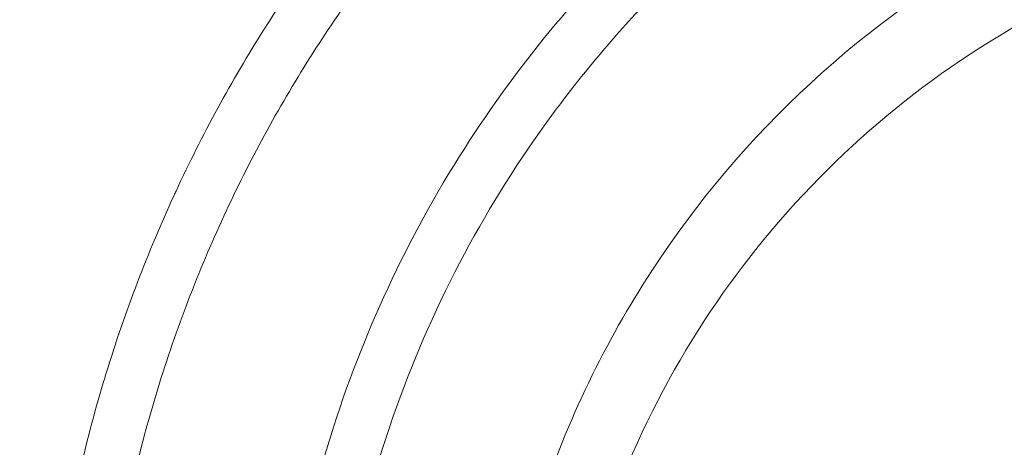
# Model space of a CAD drawing. Units: inches. Extents: x 0.1 to 10.9, y 0.1 to 8.4.
# Drawn here: x 8.9 to 9, y 4.7 to 4.8 of the extents above; entities that cross this region are included whole.
import ezdxf

# ---------------------------------------------------------------- set-up
doc = ezdxf.new("R2010")
doc.units = ezdxf.units.IN
doc.header["$MEASUREMENT"] = 0
for name, color, linetype, lineweight in [('Dimension (ANSI)', 7, 'Continuous', 5), ('Visible (ANSI)', 7, 'Continuous', 5), ('Visible Narrow (ANSI)', 7, 'Continuous', 5)]:
    doc.layers.add(name, color=color, linetype=linetype, lineweight=lineweight)
doc.styles.add('Note Text (ANSI)', font='tahoma.ttf')
doc.dimstyles.new('Default (ANSI)', dxfattribs={"dimtxt": 0.0449999980628491, "dimasz": 0.0599999986588955, "dimexe": 0.0625, "dimexo": 0.001, "dimgap": 0.031, "dimtad": 0, "dimtih": 1, "dimtoh": 1, "dimrnd": 1e-08, "dimzin": 4, "dimdsep": 46, "dimtxsty": 'Note Text (ANSI)', "dimblk": 'Filled-1', "dimcen": 0.09, "dimdle": 0.3939999999999999, "dimclrd": 256, "dimclre": 256, "dimclrt": 256, "dimadec": 0, "dimazin": 1, "dimtfac": 2.666666984558105, "dimtofl": 0, "dimtmove": 0, "dimatfit": 3, "dimldrblk": 'Filled-1', "dimfxl": 1, "dimtolj": 1, "dimtzin": 4, "dimlwd": -1, "dimlwe": -1, "dimarcsym": 0})

# ---------------------------------------------------------------- blocks, each defined once
blk = doc.blocks.new('Filled-1')
at = {"color": 0}
for p, q in [((0, 0), (-0.9999999999999998, 0.1666666666666666)), ((-0.9999999999999998, 0.1666666666666666), (-0.9999999999999998, -0.1666666666666666)), ((-0.9999999999999998, 0), (0, 0)), ((-0.9999999999999998, -0.1666666666666666), (0, 0))]:
    blk.add_line(p, q, dxfattribs=at)
at = {"color": 0, "flags": 128}
blk.add_lwpolyline([(-0.9999999999999998, -0.1666666666666666), (0, 0), (-0.9999999999999998, 0.1666666666666666), (-0.9999999999999998, -0.1666666666666666)], dxfattribs=at)
at = {"color": 0}
blk.add_solid([(-0.9999999999999998, -0.1666666666666666), (0, 0), (-0.9999999999999998, 0.1666666666666666), (-0.9999999999999998, -0.1666666666666666)], dxfattribs=at)
blk = doc.blocks.new('*D24')
at = {"layer": 'Defpoints', "color": 0, "transparency": 16777216}
for p in [(9.65739376864445, 5.339921874999999), (8.942580018644449, 4.8712236907198), (9.65739376864445, 4.3893174407198)]:
    blk.add_point(p, dxfattribs=at)
at = {"layer": 'Dimension (ANSI)', "transparency": 16777216}
for p, q in [((8.942580018644449, 4.8722236907198), (8.942580018644449, 5.402421874999999)), ((9.65739376864445, 4.390317440719799), (9.65739376864445, 5.402421874999999)), ((9.002580017303345, 5.339921874999999), (9.200383807719216, 5.339921874999999)), ((9.597393769985555, 5.339921874999999), (9.399589979569681, 5.339921874999999))]:
    blk.add_line(p, q, dxfattribs=at)
at = {"layer": 'Dimension (ANSI)', "transparency": 16777216, "xscale": 0.0599999986588955, "yscale": 0.0599999986588955, "zscale": 0.0599999986588955, "rotation": 180}
blk.add_blockref('Filled-1', (8.942580018644449, 5.339921874999999), dxfattribs=at)
at = {"layer": 'Dimension (ANSI)', "transparency": 16777216, "xscale": 0.0599999986588955, "yscale": 0.0599999986588955, "zscale": 0.0599999986588955}
blk.add_blockref('Filled-1', (9.65739376864445, 5.339921874999999), dxfattribs=at)
at = {"layer": 'Dimension (ANSI)', "transparency": 16777216, "insert": (9.299986893644448, 5.339921874999999), "char_height": 0.0449999980628491, "attachment_point": 5, "style": 'Note Text (ANSI)'}
blk.add_mtext('\\A1; 3.27\\P[83]', dxfattribs=at)
blk = doc.blocks.new('*D25')
at = {"layer": 'Defpoints', "color": 0, "transparency": 16777216}
for p in [(8.880080018644449, 4.8712236907198), (8.732937500000002, 4.3893174407198), (9.594893768644447, 4.3893174407198)]:
    blk.add_point(p, dxfattribs=at)
at = {"layer": 'Dimension (ANSI)', "transparency": 16777216}
for p, q in [((8.87908001864445, 4.8712236907198), (8.670437500000002, 4.8712236907198)), ((8.732937500000002, 4.811223692060905), (8.732937500000002, 4.728674860666308)), ((8.732937500000002, 4.449317439378695), (8.732937500000002, 4.531866270773289)), ((9.593893768644447, 4.3893174407198), (8.670437500000002, 4.3893174407198))]:
    blk.add_line(p, q, dxfattribs=at)
at = {"layer": 'Dimension (ANSI)', "transparency": 16777216, "xscale": 0.0599999986588955, "yscale": 0.0599999986588955, "zscale": 0.0599999986588955}
for p, rotation in [((8.732937500000002, 4.8712236907198), 90), ((8.732937500000002, 4.3893174407198), 270)]:
    blk.add_blockref('Filled-1', p, dxfattribs=dict(at, rotation=rotation))
at = {"layer": 'Dimension (ANSI)', "transparency": 16777216, "insert": (8.7329375, 4.6302705657198), "char_height": 0.0449999980628491, "attachment_point": 5, "style": 'Note Text (ANSI)'}
blk.add_mtext('\\A1; 2.20\\P[56]', dxfattribs=at)

msp = doc.modelspace()

# ---------------------------------------------------------------- linework, layer by layer
at = {"layer": 'Visible (ANSI)'}
for points, knots in [([(8.914993994738861, 4.723759141545846), (8.915048775659004, 4.728058753717922), (8.91541500527111, 4.732227707022926), (8.916060735474401, 4.73631075567013), (8.916384816611057, 4.738359969164981), (8.916779647962949, 4.740387445839), (8.917245406399164, 4.742396336280565), (8.917689890968626, 4.744313469140824), (8.918199004812346, 4.746213730897729), (8.9187653622644, 4.748079502552277), (8.918790590670115, 4.748162613393493), (8.918815933823925, 4.748245659090136), (8.918841390862982, 4.748328637152678), (8.919997695871947, 4.752097651653224), (8.921390960056423, 4.755725613592836), (8.922984931879707, 4.759191570711243), (8.923024995928916, 4.759278686602828), (8.923065188818585, 4.759365708094231), (8.9231055102042, 4.759452635685601), (8.92470471697355, 4.762900314639083), (8.926505991642737, 4.766200324693858), (8.928500755954792, 4.769359515809894), (8.928560904509927, 4.769454775575603), (8.928621229936201, 4.769549908685418), (8.928681732059532, 4.769644915364295), (8.929716728825866, 4.771270174115672), (8.930803425166735, 4.772858440113898), (8.931940430131949, 4.774407773532783), (8.932996784111912, 4.775847208340366), (8.934096565387648, 4.777253038750518), (8.935229838517056, 4.778615190468172), (8.935316450346193, 4.778719294632264), (8.935403256741507, 4.778823142322726), (8.935490253189625, 4.778926728950184), (8.937838397470767, 4.781722663176628), (8.940324974811308, 4.78432844785709), (8.942940333728005, 4.786757275547622), (8.943053613697781, 4.786862476224142), (8.943167130675917, 4.786967340538882), (8.94328088397482, 4.787071869755821), (8.946020617923772, 4.789589442846608), (8.948897336254335, 4.791912771119843), (8.951914918995097, 4.794049763019013), (8.95477164608823, 4.796072840157449), (8.957754636261342, 4.797928915438482), (8.960861710529475, 4.799609295019112)], [0, 0, 0, 0, 0.1262089240421687, 0.1262089240421687, 0.1262089240421687, 0.189551061906472, 0.189551061906472, 0.189551061906472, 0.2500000000000003, 0.2500000000000003, 0.2500000000000003, 0.2526926993361751, 0.2526926993361751, 0.2526926993361751, 0.375, 0.375, 0.375, 0.3780741608106593, 0.3780741608106593, 0.3780741608106593, 0.5, 0.5, 0.5, 0.5036764559181722, 0.5036764559181722, 0.5036764559181722, 0.5665687938649202, 0.5665687938649202, 0.5665687938649202, 0.6249999999999994, 0.6249999999999994, 0.6249999999999994, 0.6294656786706084, 0.6294656786706084, 0.6294656786706084, 0.7499999999999992, 0.7499999999999992, 0.7499999999999992, 0.7552207458754223, 0.7552207458754223, 0.7552207458754223, 0.8809617560415217, 0.8809617560415217, 0.8809617560415217, 1, 1, 1, 1]), ([(8.96929363712855, 4.784278948079884), (8.965754918318728, 4.782376891546014), (8.962391633903541, 4.780176327897488), (8.958186804129783, 4.776873778432981), (8.95715783585909, 4.776016504004426), (8.954485729456179, 4.77365613341446), (8.952880559439597, 4.772095791446999), (8.950322539425262, 4.769355733537605), (8.9493359750841, 4.768228839805461), (8.947047787643696, 4.765435988630979), (8.94602601823165, 4.764042437189923), (8.945316872489126, 4.763037325312951)], [-0.033214442724407, -0.033214442724407, -0.033214442724407, -0.033214442724407, -0.0222038517598864, -0.0222038517598864, -0.0185263124262581, -0.0185263124262581, -0.0124257137558918, -0.0124257137558918, -0.0083457101025556, -0.0083457101025556, -0.0027473109881941, -0.0027473109881941, -0.0027473109881941, -0.0027473109881941]), ([(8.973059450757093, 4.774220989294986), (8.964539912131332, 4.769368991233519), (8.957121609826133, 4.762422053938788), (8.948897206085958, 4.749378793828125), (8.946619354504234, 4.744529328260767), (8.943377886438293, 4.734071265624384), (8.94241162987931, 4.728487434915582), (8.9422761336133, 4.722644403415801)], [-0.8717715793104925, -0.8717715793104925, -0.8717715793104925, -0.8717715793104925, -0.4377777068591717, -0.4377777068591717, -0.2182528637058737, -0.2182528637058737, 0, 0, 0, 0]), ([(8.932496513428061, 4.723813835000777), (8.932558281274975, 4.727564991755644), (8.932919696292865, 4.731246389615308), (8.93416040017074, 4.73831924433415), (8.935038781910743, 4.741725423509688), (8.937255272790766, 4.748292767498967), (8.938599794891596, 4.751464992768664), (8.941684230301831, 4.757495500033019), (8.943414066767996, 4.76034423711566), (8.945316877975372, 4.763037340056058)], [0.0005784127200918, 0.0005784127200918, 0.0005784127200918, 0.0005784127200918, 0.25, 0.25, 0.5, 0.5, 0.75, 0.75, 0.9987081868595447, 0.9987081868595447, 0.9987081868595447, 0.9987081868595447])]:
    msp.add_open_spline(points, degree=3, knots=knots, dxfattribs=at)
at = {"layer": 'Visible Narrow (ANSI)'}
msp.add_arc((9.002486893644367, 4.7208419034158), 0.0562048224145975, 111.7206178491088, 157.7803511903992, dxfattribs=at)
for points, knots in [([(8.960826893625217, 4.795815266522353), (8.957862193816945, 4.794127120674177), (8.955021120058898, 4.792270726970083), (8.952305514650671, 4.790254665590144), (8.949457550412292, 4.788140341213325), (8.946747575803437, 4.785850422385768), (8.944171753115741, 4.783376958009211), (8.944122330647982, 4.783329499496637), (8.944072957606599, 4.783281973361641), (8.944023634053742, 4.783234379483191), (8.941508427026573, 4.780807375534918), (8.939124277729196, 4.778206755150969), (8.936880914286041, 4.775419556209191), (8.936862692921226, 4.775396917626539), (8.936844480845993, 4.775374266732321), (8.936826278108688, 4.775351603575731), (8.935703703400042, 4.773953951893986), (8.934616861905383, 4.772509701623519), (8.933576742553607, 4.771029973944235), (8.932523537197177, 4.769531629436732), (8.931518240967565, 4.767996913340968), (8.930562357451167, 4.766427710094074), (8.928662467205815, 4.763308800843505), (8.926956228783528, 4.760051662175066), (8.92545359995446, 4.756648454361967), (8.923950971125393, 4.753245246548869), (8.922648799561689, 4.749686438626048), (8.921580699747476, 4.745982927783122), (8.921041482526606, 4.74411325530717), (8.920564005144197, 4.742215131584568), (8.920152816292445, 4.740299457785575), (8.919749508278814, 4.73842049975609), (8.919409939287453, 4.736524548866198), (8.919133269219351, 4.734599733033503), (8.919129409912898, 4.734572883529272), (8.919125563093319, 4.734546029507664), (8.919121728765546, 4.734519170970746), (8.9188479980843, 4.732601753876596), (8.918637926693608, 4.730661326644086), (8.918495487598907, 4.728696701003421), (8.918423270431974, 4.72770062827387), (8.918368439525784, 4.72669833859167), (8.918331514329047, 4.725689676222296), (8.918294589169276, 4.724681014862674), (8.918275560187926, 4.723649759341665), (8.918274978449569, 4.722644406435115)], [4.236719324e-06, 4.236719324e-06, 4.236719324e-06, 4.236719324e-06, 0.1208415493819869, 0.1208415493819869, 0.1208415493819869, 0.2475684825668392, 0.2475684825668392, 0.2475684825668392, 0.2499999999999979, 0.2499999999999979, 0.2499999999999979, 0.3739928873798079, 0.3739928873798079, 0.3739928873798079, 0.3749999999999981, 0.3749999999999981, 0.3749999999999981, 0.4371092936333494, 0.4371092936333494, 0.4371092936333494, 0.4999999999999984, 0.4999999999999984, 0.4999999999999984, 0.6249999999999988, 0.6249999999999988, 0.6249999999999988, 0.7499999999999993, 0.7499999999999993, 0.7499999999999993, 0.8131047320788265, 0.8131047320788265, 0.8131047320788265, 0.8749999999999998, 0.8749999999999998, 0.8749999999999998, 0.8758633850728182, 0.8758633850728182, 0.8758633850728182, 0.9375, 0.9375, 0.9375, 0.96875, 0.96875, 0.96875, 0.999999968716288, 0.999999968716288, 0.999999968716288, 0.999999968716288]), ([(8.929215612387697, 4.722644413339867), (8.929216385130859, 4.723545835654613), (8.9292340913433, 4.724458975440148), (8.929268016149106, 4.725356372132387), (8.929301941079402, 4.726253772117877), (8.92935209039239, 4.727144652090073), (8.929417867192493, 4.728029209342825), (8.929545060854787, 4.729739692010112), (8.929730659291211, 4.731426544821673), (8.929971214841839, 4.733091028271622), (8.929979460592818, 4.733148083350995), (8.929987770937592, 4.733205112128451), (8.929996145877208, 4.733262114819416), (8.930238855445397, 4.734914078790224), (8.930534972815133, 4.73654096778396), (8.930884322073098, 4.738150834604939), (8.931247885881788, 4.739826204738347), (8.931669082006769, 4.74148308516069), (8.932140449993547, 4.743103518519355), (8.932159305881683, 4.743168339871251), (8.932178242195793, 4.743233102899298), (8.932197258779073, 4.743297807899605), (8.933132931553576, 4.746481487442588), (8.93426173378215, 4.74952180885652), (8.93555606262774, 4.752429782796318), (8.936883106548281, 4.755411257829543), (8.938384208073717, 4.758253626782483), (8.940056854044949, 4.760974289346457), (8.940069765623292, 4.760995290830598), (8.940082687425999, 4.761016285060678), (8.940095619427822, 4.761037272014589), (8.941756727040644, 4.763733033226891), (8.943594834481637, 4.766317979518917), (8.945548801055825, 4.768730690178513), (8.947502767630011, 4.771143400838106), (8.949577005089997, 4.773393128220952), (8.95176396194279, 4.775491965481349), (8.951798077896246, 4.775524706792269), (8.951832220697632, 4.775557411065451), (8.951866390331258, 4.77559007838071), (8.954090874806653, 4.777716760113618), (8.956428974358966, 4.779686943632793), (8.958884595526019, 4.781506888560504), (8.961227201336547, 4.783243073937836), (8.963676765312613, 4.784842515828423), (8.966233301566634, 4.78629884532873)], [1.146802208e-07, 1.146802208e-07, 1.146802208e-07, 1.146802208e-07, 0.0312499999999998, 0.0312499999999998, 0.0312499999999998, 0.0624999999999997, 0.0624999999999997, 0.0624999999999997, 0.1229286304662457, 0.1229286304662457, 0.1229286304662457, 0.1249999999999996, 0.1249999999999996, 0.1249999999999996, 0.1850292333927967, 0.1850292333927967, 0.1850292333927967, 0.2475009754319041, 0.2475009754319041, 0.2475009754319041, 0.2499999999999996, 0.2499999999999996, 0.2499999999999996, 0.3729594831470242, 0.3729594831470242, 0.3729594831470242, 0.4990268540007077, 0.4990268540007077, 0.4990268540007077, 0.5000000000000008, 0.5000000000000008, 0.5000000000000008, 0.6250000000000007, 0.6250000000000007, 0.6250000000000007, 0.7500000000000006, 0.7500000000000006, 0.7500000000000006, 0.7519499672233243, 0.7519499672233243, 0.7519499672233243, 0.8788951918510793, 0.8788951918510793, 0.8788951918510793, 0.9999980007134572, 0.9999980007134572, 0.9999980007134572, 0.9999980007134572])]:
    msp.add_open_spline(points, degree=3, knots=knots, dxfattribs=at)

# ---------------------------------------------------------------- dimensions: what is measured, and where the dimension line sits
at = {"layer": 'Dimension (ANSI)'}
for base, p1, p2, angle, text, override, picture, middle in [((9.65739376864445, 5.339921874999999), (8.942580018644449, 4.8712236907198), (9.65739376864445, 4.3893174407198), 180, ' <>\\X[83]', {"dimgap": 0.031, "dimtih": 0, "dimtoh": 0, "dimdec": 2, "dimlfac": 4.571428571428571, "dimpost": '\\X', "dimtol": 0, "dimlim": 0, "dimtp": 0, "dimtm": 0, "dimtdec": 2, "dimatfit": 1}, '*D24', (9.299986893644448, 5.339921874999999)), ((8.732937500000002, 4.3893174407198), (8.880080018644449, 4.8712236907198), (9.594893768644447, 4.3893174407198), 90, ' <>\\X[56]', {"dimgap": 0.031, "dimdec": 2, "dimlfac": 4.571428571428571, "dimpost": '\\X', "dimtol": 0, "dimlim": 0, "dimtp": 0, "dimtm": 0, "dimtdec": 2, "dimatfit": 1}, '*D25', (8.7329375, 4.6302705657198))]:
    dim = msp.add_linear_dim(base=base, p1=p1, p2=p2, angle=angle, text=text, dimstyle='Default (ANSI)', override=override, dxfattribs=at)
    dim.commit()
    dim.dimension.update_dxf_attribs({"geometry": picture, "text_midpoint": middle, "dimtype": 160})

doc.saveas('drawing.dxf')
